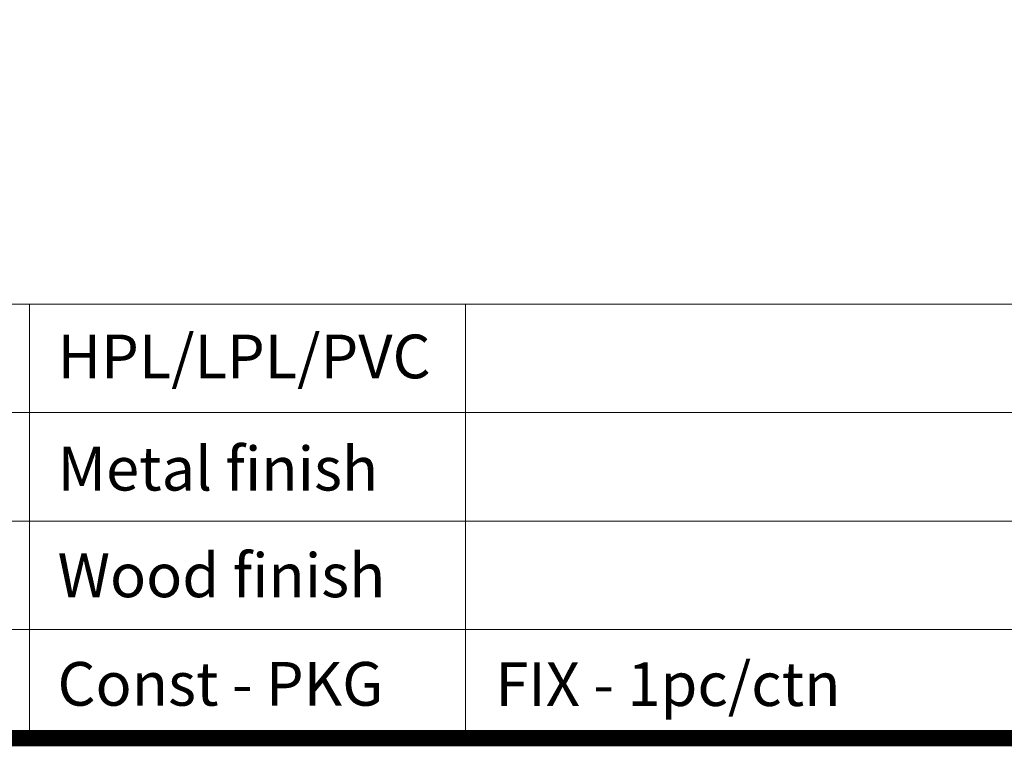
# Model space of a CAD drawing. Units: inches. Extents: x 19583 to 22405, y 55097 to 57096.
# Drawn here: x 21103 to 21551, y 55097 to 55428 of the extents above; entities that cross this region are included whole.
import ezdxf

# ---------------------------------------------------------------- set-up
doc = ezdxf.new("R2010")
doc.units = ezdxf.units.IN
doc.header["$LTSCALE"] = 5
doc.header["$MEASUREMENT"] = 0
doc.layers.get('0').update_dxf_attribs({"lineweight": 25})
doc.layers.add('0-SF-TEXT', color=7, linetype='Continuous', lineweight=9)
doc.layers.add('0-SF-THICK LINER', color=7, linetype='Continuous', lineweight=18)
doc.styles.add('0-SF-TEXT', font='arial.ttf')

# ---------------------------------------------------------------- blocks, each defined once
blk = doc.blocks.new('KHUNG TEN UNIVESITY_SF(3)')
at = {"layer": '0-SF-TEXT', "style": '0-SF-TEXT'}
for tag, p in [('HPL/LPL/PVC', (22.387, 17.183)), ('METAL_FINISH', (22.387, 11.969)), ('WOOD_FINISH', (22.387, 6.756)), ('CONST_PKG', (22.387, 1.542))]:
    blk.add_attdef(tag, p, '', height=2.102, dxfattribs=at)

msp = doc.modelspace()

# ---------------------------------------------------------------- linework, layer by layer
at = {"layer": '0-SF-THICK LINER'}
for p, q in [((22400.801, 55298.069), (19586.958, 55298.069)), ((21804.861, 55248.675), (20035.797, 55248.675)), ((21804.861, 55199.281), (20035.797, 55199.281)), ((21804.861, 55149.888), (20035.797, 55149.888))]:
    msp.add_line(p, q, dxfattribs=at)
at = {"layer": '0-SF-THICK LINER', "color": 0, "linetype": 'Continuous', "const_width": 7.481}
msp.add_lwpolyline([(19586.958, 55100.494), (19586.958, 57092.725), (22400.801, 57092.725), (22400.801, 55100.494)], close=True, dxfattribs=at)
at = {"layer": '0-SF-THICK LINER', "color": 0, "linetype": 'Continuous'}
for points in [[(21107.052, 55100.494), (21107.052, 55298.069)], [(21305.556, 55100.494), (21305.556, 55298.069)]]:
    msp.add_lwpolyline(points, dxfattribs=at)

# ---------------------------------------------------------------- block references
ref = msp.add_blockref('KHUNG TEN UNIVESITY_SF(3)', (21107.052, 55100.494), dxfattribs=dict(xscale=9.474218817518404, yscale=9.474218817518404, zscale=9.474218817518404))
ref.add_attrib('CONST_PKG', 'FIX - 1pc/ctn', (21319.155, 55115.106), dxfattribs={"layer": '0-SF-TEXT', "height": 19.91197, "style": '0-SF-TEXT'})

# ---------------------------------------------------------------- texts
at = {"layer": '0-SF-TEXT', "char_height": 19.91198, "attachment_point": 1, "style": '0-SF-TEXT'}
for s, width, insert in [('{\\fArial|b1|i0|c0|p34;HPL/LPL/PVC}', 149.16643, (21119.804, 55284.205)), ('{\\fArial|b1|i0|c0|p34;Metal finish}', 211.07934, (21119.804, 55233.115)), ('{\\fArial|b1|i0|c0|p34;Wood finish}', 182.13301, (21119.804, 55184.545)), ('{\\fArial|b1|i0|c0|p34;Const - PKG}', 201.45718, (21119.74, 55135.152))]:
    msp.add_mtext_dynamic_manual_height_columns(s, width=width, gutter_width=0.249, heights=[0], dxfattribs=dict(at, insert=insert))

doc.saveas('drawing.dxf')
